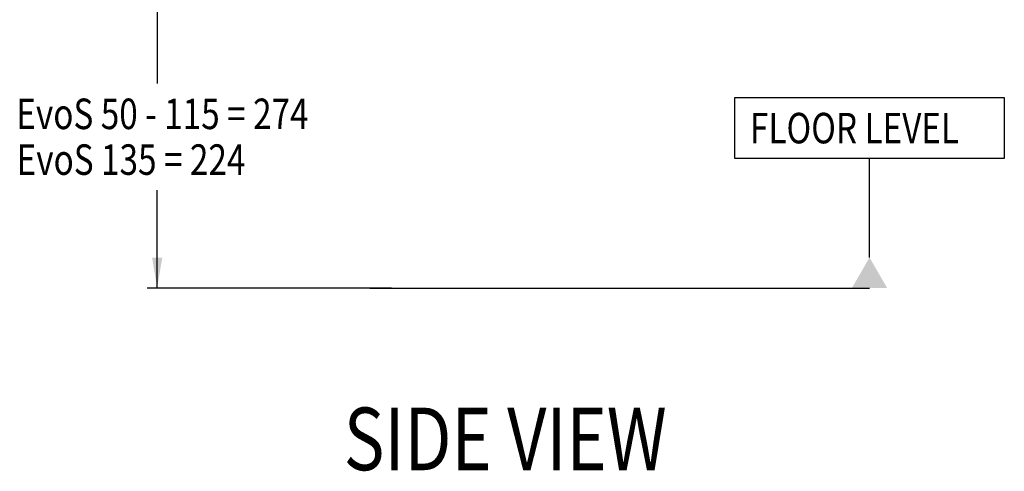
# Model space of a CAD drawing. Units: millimetres. Extents: x 31864 to 184661, y -165067 to -16309.
# Drawn here: x 31864 to 79021, y -165067 to -143427 of the extents above; entities that cross this region are included whole.
import ezdxf

# ---------------------------------------------------------------- set-up
doc = ezdxf.new("R2010")
doc.units = ezdxf.units.MM
doc.header["$LTSCALE"] = 1e-08
doc.layers.add('trait construction', color=7, linetype='Continuous')
doc.styles.get("Standard").update_dxf_attribs({"font": 'arial.ttf'})

msp = doc.modelspace()

# ---------------------------------------------------------------- linework, layer by layer
at = {"layer": 'trait construction', "linetype": 'Continuous'}
for p, q in [((38449, -139595), (38449, -146478)), ((66112, -147161), (79021, -147161)), ((66112, -150083), (66112, -147161)), ((79021, -147161), (79021, -150083)), ((79021, -150083), (66112, -150083)), ((72566, -154823), (72566, -150083)), ((38449, -156284), (38449, -151593)), ((49670, -156284), (37962, -156284)), ((48630, -156284), (72566, -156284))]:
    msp.add_line(p, q, dxfattribs=at)
at = {"layer": 'trait construction', "linetype": 'ByBlock'}
msp.add_solid([(38449, -156284), (38693, -154823), (38206, -154823)], dxfattribs=at)
at = {"layer": 'trait construction', "linetype": 'Continuous'}
msp.add_solid([(73410, -156284), (71723, -156284), (72566, -154823)], dxfattribs=at)

# ---------------------------------------------------------------- texts
at = {"layer": 'trait construction', "width": 0.8}
for s, height, p in [('EvoS 50 - 115 = 274', 1461.4, (31703, -148670)), ('FLOOR LEVEL', 1461.4, (66843, -149353)), ('EvoS 135 = 224', 1461.4, (31717, -150862)), ('SIDE VIEW', 3000, (47384, -165014))]:
    msp.add_text(s, height=height, dxfattribs=at).set_placement(p)

doc.saveas('drawing.dxf')
